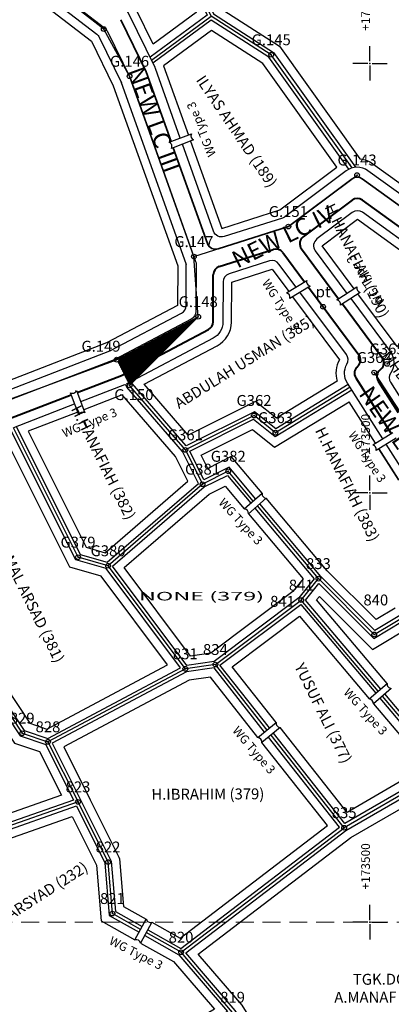
# Model space of a CAD drawing. Units: inches. Extents: x 29494 to 91561, y 11996 to 18220.
# Drawn here: x 45677 to 45698, y 16530 to 16586 of the extents above; entities that cross this region are included whole.
import ezdxf
from ezdxf.enums import TextEntityAlignment as Align

# ---------------------------------------------------------------- set-up
doc = ezdxf.new("R2010")
doc.units = ezdxf.units.IN
doc.header["$MEASUREMENT"] = 0
doc.linetypes.add('DASHDOT', pattern=[1, 0.5, -0.25, 0, -0.25])
doc.linetypes.add('DASHEDX2', pattern=[1.5, 1, -0.5])
for name, color, linetype in [('BULAT1', 7, 'Continuous'), ('Double', 144, 'Continuous'), ('Grid', 7, 'Continuous'), ('Nama 1', 7, 'Continuous'), ('PATOK1', 7, 'Continuous'), ('tambak', 7, 'Continuous'), ('Tanggul', 7, 'Continuous')]:
    doc.layers.add(name, color=color, linetype=linetype)
doc.layers.add('Sal_existing', color=1, linetype='Continuous', lineweight=15)
doc.styles.add('L100', font='simplex.shx', dxfattribs={"height": 2.54})
doc.styles.add('L80', font='simplex.shx', dxfattribs={"height": 2.03})
doc.styles.get("Standard").update_dxf_attribs({"font": 'simplex.shx'})

msp = doc.modelspace()

# ---------------------------------------------------------------- linework, layer by layer
at = {"layer": 'BULAT1', "color": 1, "ltscale": 10}
for centre in [(45681.481, 16584.995), (45690.841, 16583.555), (45682.921, 16582.355), (45695.641, 16576.835), (45691.801, 16573.955), (45686.521, 16572.275), (45693.745, 16569.47), (45686.761, 16568.915), (45682.201, 16566.515), (45696.601, 16565.795), (45697.321, 16566.275), (45682.921, 16565.075), (45689.881, 16563.395), (45691.081, 16562.435), (45686.041, 16561.475), (45688.441, 16560.275), (45687.001, 16559.555), (45680.041, 16555.475), (45681.721, 16554.995), (45693.481, 16554.275), (45693.481, 16554.275), (45692.521, 16553.075), (45692.521, 16553.075), (45696.601, 16551.155), (45696.601, 16551.155), (45686.041, 16549.235), (45686.041, 16549.235), (45687.721, 16549.475), (45687.721, 16549.475), (45676.921, 16545.635), (45676.921, 16545.635), (45678.361, 16545.155), (45678.361, 16545.155), (45680.041, 16541.795), (45680.041, 16541.795), (45694.921, 16540.355), (45694.921, 16540.355), (45681.721, 16538.435), (45681.721, 16538.435), (45681.961, 16535.555), (45681.961, 16535.555), (45685.801, 16533.395), (45685.801, 16533.395)]:
    msp.add_circle(centre, 0.132, dxfattribs=at)
for p in [(45681.481, 16584.995), (45690.841, 16583.555), (45682.921, 16582.355), (45695.641, 16576.835), (45691.801, 16573.955), (45686.521, 16572.275), (45693.745, 16569.47), (45686.761, 16568.915), (45682.201, 16566.515), (45697.321, 16566.275), (45696.601, 16565.795), (45682.921, 16565.075), (45689.881, 16563.395), (45691.081, 16562.435), (45686.041, 16561.475), (45688.441, 16560.275), (45687.001, 16559.555), (45680.041, 16555.475), (45681.721, 16554.995), (45693.481, 16554.275), (45693.481, 16554.275), (45692.521, 16553.075), (45692.521, 16553.075), (45696.601, 16551.155), (45696.601, 16551.155), (45687.721, 16549.475), (45687.721, 16549.475), (45686.041, 16549.235), (45686.041, 16549.235), (45676.921, 16545.635), (45676.921, 16545.635), (45678.361, 16545.155), (45678.361, 16545.155), (45680.041, 16541.795), (45680.041, 16541.795), (45694.921, 16540.355), (45694.921, 16540.355), (45681.721, 16538.435), (45681.721, 16538.435), (45681.961, 16535.555), (45681.961, 16535.555), (45685.801, 16533.395), (45685.801, 16533.395)]:
    msp.add_point(p, dxfattribs=at)
at = {"layer": 'Double', "color": 6}
for p, q in [((45685.144, 16578.665), (45686.378, 16579.133)), ((45686.501, 16578.794), (45685.266, 16578.326)), ((45691.704, 16570.249), (45692.828, 16570.94)), ((45693.012, 16570.631), (45691.888, 16569.939)), ((45694.517, 16569.863), (45695.625, 16570.579)), ((45695.816, 16570.274), (45694.707, 16569.558)), ((45679.951, 16564.784), (45680.426, 16563.552)), ((45680.088, 16563.428), (45679.613, 16564.659)), ((45691.03, 16561.631), (45695.193, 16564.165)), ((45686.927, 16561.18), (45689.799, 16562.616)), ((45689.799, 16562.616), (45691.03, 16561.631)), ((45696.524, 16561.752), (45697.648, 16562.444)), ((45697.832, 16562.135), (45696.708, 16561.443)), ((45687.296, 16560.44), (45686.927, 16561.18)), ((45688.612, 16561.098), (45687.296, 16560.44)), ((45690.331, 16559.051), (45688.612, 16561.098)), ((45689.338, 16558.178), (45690.33, 16559.049)), ((45690.563, 16558.775), (45689.571, 16557.904)), ((45693.968, 16554.721), (45690.563, 16558.775)), ((45696.704, 16551.986), (45693.968, 16554.721)), ((45697.779, 16552.631), (45696.704, 16551.986)), ((45696.322, 16547.554), (45697.323, 16548.415)), ((45697.553, 16548.138), (45696.552, 16547.278)), ((45690.099, 16545.396), (45691.12, 16546.233)), ((45691.344, 16545.951), (45690.323, 16545.114)), ((45683.226, 16534.086), (45683.854, 16535.247)), ((45684.168, 16535.071), (45683.54, 16533.91))]:
    msp.add_line(p, q, dxfattribs=at)
at = {"layer": 'Double', "color": 144}
for p, q in [((45691.067, 16562.215), (45695.345, 16564.82)), ((45686.283, 16561.394), (45689.859, 16563.182)), ((45689.859, 16563.182), (45691.067, 16562.215)), ((45687.082, 16559.796), (45686.283, 16561.394)), ((45688.488, 16560.499), (45687.082, 16559.796)), ((45689.971, 16558.734), (45688.488, 16560.499)), ((45693.614, 16554.396), (45690.202, 16558.458)), ((45696.629, 16551.381), (45693.614, 16554.396)), ((45698.407, 16552.448), (45696.629, 16551.381))]:
    msp.add_line(p, q, dxfattribs=at)
for points in [[(45675.369, 16600.722), (45684.738, 16591.353), (45685.476, 16590.368), (45687.622, 16585.838), (45690.968, 16583.687), (45695.554, 16577.267)], [(45672.311, 16594.001), (45672.772, 16596.923), (45675.262, 16600.319), (45684.465, 16591.116), (45685.166, 16590.181), (45687.255, 16585.772), (45684.066, 16583.422)], [(45695.186, 16577.162), (45690.715, 16583.422), (45687.488, 16585.496), (45684.227, 16583.093)], [(45676.584, 16562.791), (45680.167, 16555.626), (45681.677, 16555.195), (45686.778, 16559.599), (45685.89, 16561.374), (45682.77, 16564.974), (45682.691, 16565.133)], [(45695.153, 16565.124), (45691.095, 16562.654), (45689.904, 16563.607), (45686.086, 16561.698), (45683.072, 16565.175), (45683.009, 16565.301)], [(45674.191, 16550.055), (45677.037, 16545.786), (45678.345, 16545.35), (45685.771, 16549.295), (45681.614, 16554.838), (45679.916, 16555.323), (45676.268, 16562.619)], [(45696.861, 16561.537), (45697.942, 16559.834)], [(45689.932, 16558.221), (45693.248, 16554.272), (45692.395, 16553.205), (45687.65, 16549.646), (45686.121, 16549.428), (45681.966, 16554.968), (45687.102, 16559.404), (45688.395, 16560.05), (45689.7, 16558.496)], [(45696.962, 16548.105), (45692.754, 16553.078), (45693.496, 16554.005), (45696.573, 16550.928), (45698.985, 16552.375)], [(45690.749, 16545.93), (45687.977, 16549.441), (45692.493, 16552.829), (45696.689, 16547.87)], [(45671.488, 16548.184), (45673.987, 16549.711), (45676.806, 16545.483), (45678.234, 16545.008), (45679.789, 16541.897), (45675.194, 16540.289), (45672.917, 16539.833), (45669.431, 16544.481), (45669.885, 16547.204), (45671.181, 16547.996)], [(45690.471, 16545.701), (45687.644, 16549.282), (45686.098, 16549.061), (45678.601, 16545.078), (45680.294, 16541.692), (45681.898, 16538.484)], [(45702.659, 16545.255), (45700.48, 16543.948), (45697.195, 16547.83)], [(45696.922, 16547.595), (45700.181, 16543.744), (45699.382, 16543.145), (45694.966, 16540.589), (45690.972, 16545.647)], [(45683.94, 16534.648), (45685.786, 16533.61), (45694.667, 16540.387), (45690.694, 16545.419)], [(45692.434, 16524.37), (45688.827, 16530.142), (45686.062, 16533.367), (45695.021, 16540.205), (45699.43, 16542.757), (45707.949, 16530.926), (45708.197, 16529.023)], [(45684.708, 16527.914), (45681.762, 16526.187), (45679.336, 16529.098), (45674.177, 16524.184), (45672.906, 16523.548), (45669.156, 16529.406), (45666.382, 16534.492), (45670.557, 16535.883), (45672.95, 16539.473), (45675.289, 16539.941), (45679.951, 16541.572), (45681.545, 16538.385), (45681.79, 16535.445), (45683.455, 16534.508)], [(45681.898, 16538.484), (45681.898, 16538.484), (45682.133, 16535.665), (45683.626, 16534.825)], [(45683.768, 16534.332), (45685.685, 16533.253), (45688.404, 16530.081), (45685.018, 16528.096)]]:
    msp.add_lwpolyline(points, dxfattribs=at)
at = {"layer": 'Double', "color": 6}
for points in [[(45677.894, 16590.354), (45672.833, 16594.232), (45673.228, 16596.734), (45675.319, 16599.584), (45684.101, 16590.801), (45684.753, 16589.932), (45686.652, 16585.924), (45684.244, 16584.149), (45683.296, 16586.088, 0.116009), (45683.017, 16586.428), (45678.18, 16590.135)], [(45692.04, 16570.032), (45694.661, 16566.512, 0.209274), (45694.529, 16565.306), (45691.133, 16563.239), (45689.964, 16564.174), (45686.204, 16562.294), (45683.737, 16565.141), (45687.812, 16567.286, 0.277051), (45688.62, 16568.616), (45688.631, 16570.856), (45690.891, 16571.575), (45691.824, 16570.322)]]:
    msp.add_lwpolyline(points, format="xyb", dxfattribs=at)
for points in [[(45686.331, 16578.73), (45688.073, 16573.852), (45691.322, 16574.885), (45694.513, 16577.279), (45690.378, 16583.068), (45687.507, 16584.914), (45684.828, 16582.94), (45686.21, 16579.069)], [(45695.475, 16570.482), (45693.689, 16572.881), (45695.664, 16574.361)], [(45695.664, 16574.361), (45698.647, 16572.207), (45698.259, 16571.237), (45699.628, 16569.184), (45698.323, 16567.506), (45697.876, 16567.258), (45695.691, 16570.193)], [(45680.026, 16563.59), (45677.256, 16562.521), (45680.502, 16556.03), (45681.56, 16555.727), (45686.181, 16559.719), (45685.488, 16561.105), (45682.505, 16564.548), (45680.361, 16563.72)], [(45671.642, 16555.257), (45674.599, 16550.307), (45677.345, 16546.189), (45678.301, 16545.87), (45685.05, 16549.456), (45681.326, 16554.421), (45679.581, 16554.92), (45676.061, 16561.959)], [(45689.571, 16557.904), (45692.628, 16554.265), (45692.058, 16553.552), (45687.46, 16550.104), (45686.335, 16549.943), (45682.619, 16554.898), (45687.37, 16559.001), (45688.271, 16559.452), (45689.339, 16558.18)], [(45697.326, 16548.418), (45693.376, 16553.086), (45693.536, 16553.287), (45696.499, 16550.324), (45698.793, 16551.7), (45700.049, 16549.267)], [(45691.12, 16546.234), (45688.658, 16549.353), (45692.419, 16552.173), (45696.325, 16547.557)], [(45671.742, 16547.776), (45673.844, 16549.061), (45676.498, 16545.08), (45677.893, 16544.615), (45679.116, 16542.17), (45675.067, 16540.753), (45673.12, 16540.363), (45669.939, 16544.605), (45670.323, 16546.909), (45671.435, 16547.589)], [(45690.1, 16545.397), (45687.439, 16548.768), (45686.249, 16548.598), (45679.24, 16544.874), (45680.723, 16541.907), (45682.327, 16538.699), (45682.368, 16538.616), (45682.59, 16535.958), (45683.854, 16535.247)], [(45696.558, 16547.283), (45699.485, 16543.823), (45699.117, 16543.546), (45695.085, 16541.212), (45691.344, 16545.951)], [(45684.168, 16535.071), (45685.746, 16534.183), (45693.987, 16540.472), (45690.323, 16545.114)], [(45694.97, 16522.732), (45692.792, 16524.702), (45689.215, 16530.427), (45686.757, 16533.294), (45695.288, 16539.805), (45699.295, 16542.124), (45707.488, 16530.744), (45707.721, 16528.958)], [(45684.458, 16528.324), (45681.87, 16526.807), (45679.377, 16529.799), (45673.898, 16524.581), (45673.077, 16524.171), (45669.57, 16529.651), (45667.078, 16534.218), (45670.865, 16535.48), (45673.239, 16539.041), (45675.416, 16539.477), (45679.711, 16540.98), (45681.074, 16538.253), (45681.333, 16535.151), (45683.226, 16534.086)], [(45683.54, 16533.909), (45685.376, 16532.877), (45687.666, 16530.205), (45684.768, 16528.506)]]:
    msp.add_lwpolyline(points, dxfattribs=at)
for centre, radius, start, end in [((45686.618, 16579.028), 0.262, 156.4035, 243.3349), ((45685.045, 16578.438), 0.248, 333.3007, 66.3871), ((45693.067, 16570.873), 0.248, 164.1504, 257.2368), ((45695.882, 16570.527), 0.262, 168.4976, 255.429), ((45691.633, 16569.997), 0.262, 347.2532, 74.1846), ((45694.467, 16569.62), 0.248, 345.3948, 78.4812), ((45679.723, 16564.882), 0.248, 243.6433, 336.7297), ((45680.323, 16563.312), 0.262, 66.7461, 153.6775), ((45696.452, 16561.501), 0.262, 347.2532, 74.1846), ((45690.576, 16559.023), 0.248, 173.8165, 266.903), ((45689.31, 16557.918), 0.262, 356.9193, 83.8507), ((45697.569, 16548.386), 0.248, 173.2148, 266.3012), ((45696.291, 16547.295), 0.262, 356.3176, 83.249), ((45691.365, 16546.199), 0.248, 171.9181, 265.0045), ((45690.063, 16545.137), 0.262, 355.0209, 81.9523), ((45684.095, 16535.308), 0.248, 194.1426, 287.229), ((45683.29, 16533.832), 0.262, 17.2454, 104.1768)]:
    msp.add_arc(centre, radius, start, end, dxfattribs=at)
at = {"layer": 'Grid', "color": 3, "linetype": 'DASHDOT', "lineweight": 30, "ltscale": 10}
for points in [[(45696.361, 16583.195), (45696.361, 16584.035)], [(45696.241, 16583.075), (45695.401, 16583.075)], [(45696.361, 16582.955), (45696.361, 16582.115)], [(45696.481, 16583.075), (45697.321, 16583.075)], [(45696.361, 16559.195), (45696.361, 16560.035)], [(45696.241, 16559.075), (45695.401, 16559.075)], [(45696.361, 16558.955), (45696.361, 16558.115)], [(45696.481, 16559.075), (45697.321, 16559.075)], [(45696.361, 16535.195), (45696.361, 16536.035)], [(45696.241, 16535.075), (45695.401, 16535.075)], [(45696.481, 16535.075), (45697.321, 16535.075)], [(45696.361, 16534.955), (45696.361, 16534.115)]]:
    msp.add_lwpolyline(points, dxfattribs=at)
at = {"layer": 'Grid', "color": 0, "linetype": 'DASHEDX2', "lineweight": 5}
msp.add_lwpolyline([(45384.361, 16535.075), (46344.361, 16535.075)], dxfattribs=at)
at = {"layer": 'Grid', "color": 3, "linetype": 'DASHDOT', "lineweight": 30, "ltscale": 10}
for p in [(45696.361, 16583.075), (45696.361, 16559.075), (45696.361, 16535.075)]:
    msp.add_point(p, dxfattribs=at)
at = {"layer": 'Sal_existing', "color": 2, "lineweight": 35, "ltscale": 10}
for p, q in [((45683.852, 16582.604), (45682.426, 16585.518)), ((45685.245, 16578.703), (45683.852, 16582.604)), ((45687.281, 16573.002), (45685.366, 16578.364)), ((45695.359, 16576.623), (45691.801, 16573.955)), ((45699.491, 16574.055), (45695.928, 16576.628)), ((45691.801, 16573.955), (45687.878, 16572.707))]:
    msp.add_line(p, q, dxfattribs=at)
at = {"layer": 'Sal_existing', "color": 2, "lineweight": 40}
for p, q in [((45695.369, 16575.431), (45692.63, 16573.376)), ((45699.87, 16572.597), (45695.938, 16575.436)), ((45687.936, 16571.717), (45690.953, 16572.678)), ((45691.484, 16572.507), (45692.706, 16570.865)), ((45692.533, 16572.706), (45694.606, 16569.921)), ((45687.588, 16568.622), (45687.602, 16571.263)), ((45692.922, 16570.575), (45695.745, 16566.784)), ((45694.822, 16569.632), (45697.052, 16566.636)), ((45682.467, 16565.639), (45687.331, 16568.199)), ((45695.671, 16566.132), (45695.661, 16566.124)), ((45696.978, 16565.983), (45696.919, 16565.933)), ((45679.99, 16564.683), (45682.467, 16565.639)), ((45695.567, 16565.501), (45697.547, 16562.382)), ((45696.825, 16565.31), (45697.94, 16563.554)), ((45676.258, 16563.242), (45679.654, 16564.553))]:
    msp.add_line(p, q, dxfattribs=at)
at = {"layer": 'Sal_existing', "color": 2, "lineweight": 35, "ltscale": 10}
for centre, start, end in [((45695.647, 16576.239), 54.1623, 126.8699), ((45687.733, 16573.164), 199.6538, 287.6501)]:
    msp.add_arc(centre, 0.48, start, end, dxfattribs=at)
at = {"layer": 'Sal_existing', "color": 2, "lineweight": 40}
for centre, start, end in [((45695.657, 16575.047), 54.1623, 126.8699), ((45692.918, 16572.992), 126.8699, 216.6712), ((45691.099, 16572.22), 36.6712, 107.6501), ((45688.082, 16571.26), 107.6501, 179.7003), ((45687.108, 16568.624), 297.7585, 359.7003), ((45695.36, 16566.498), 310.3645, 36.6712), ((45696.667, 16566.349), 310.3645, 36.6712), ((45695.972, 16565.758), 130.3645, 212.4109), ((45697.23, 16565.567), 130.3645, 212.4109)]:
    msp.add_arc(centre, 0.48, start, end, dxfattribs=at)
at = {"layer": 'tambak', "lineweight": -3, "ltscale": 10}
for points in [[(45684.146, 16583.257), (45687.481, 16585.715), (45685.321, 16590.275), (45684.601, 16591.235), (45675.241, 16600.595)], [(45686.521, 16572.275), (45682.921, 16582.355), (45681.481, 16584.995), (45671.881, 16592.435), (45669.961, 16588.835), (45670.441, 16584.755), (45669.241, 16582.595)], [(45695.359, 16577.23), (45690.841, 16583.555), (45687.481, 16585.715)], [(45695.249, 16564.972), (45691.081, 16562.435), (45689.881, 16563.395), (45686.041, 16561.475), (45682.921, 16565.075), (45686.761, 16568.915), (45686.521, 16572.275), (45691.801, 16573.955), (45695.641, 16576.835)], [(45658.227, 16558.167), (45660.841, 16560.035), (45663.481, 16557.155), (45668.041, 16560.035), (45675.721, 16564.115), (45682.201, 16566.515), (45686.761, 16568.915)], [(45682.846, 16565.226), (45686.283, 16568.663)], [(45682.86, 16565.197), (45686.373, 16568.71)], [(45682.911, 16565.206), (45686.462, 16568.757)], [(45682.951, 16565.203), (45686.552, 16568.805)], [(45682.982, 16565.192), (45686.641, 16568.852)], [(45683.007, 16565.175), (45686.661, 16568.829)], [(45682.676, 16565.565), (45685.208, 16568.097)], [(45682.69, 16565.537), (45685.298, 16568.145)], [(45682.704, 16565.509), (45685.387, 16568.192)], [(45682.718, 16565.48), (45685.477, 16568.239)], [(45682.733, 16565.452), (45685.567, 16568.286)], [(45682.747, 16565.424), (45685.656, 16568.333)], [(45682.761, 16565.395), (45685.746, 16568.38)], [(45682.775, 16565.367), (45685.835, 16568.427)], [(45682.789, 16565.339), (45685.925, 16568.475)], [(45682.803, 16565.311), (45686.014, 16568.522)], [(45682.817, 16565.282), (45686.104, 16568.569)], [(45682.832, 16565.254), (45686.194, 16568.616)], [(45682.506, 16565.905), (45684.134, 16567.532)], [(45682.52, 16565.876), (45684.223, 16567.579)], [(45682.535, 16565.848), (45684.313, 16567.626)], [(45682.549, 16565.82), (45684.402, 16567.673)], [(45682.563, 16565.791), (45684.492, 16567.72)], [(45682.577, 16565.763), (45684.581, 16567.767)], [(45682.591, 16565.735), (45684.671, 16567.815)], [(45682.605, 16565.707), (45684.761, 16567.862)], [(45682.619, 16565.678), (45684.85, 16567.909)], [(45682.634, 16565.65), (45684.94, 16567.956)], [(45682.648, 16565.622), (45685.029, 16568.003)], [(45682.662, 16565.593), (45685.119, 16568.05)], [(45682.351, 16566.216), (45683.148, 16567.013)], [(45682.365, 16566.187), (45683.238, 16567.06)], [(45682.379, 16566.159), (45683.327, 16567.107)], [(45682.393, 16566.131), (45683.417, 16567.155)], [(45682.407, 16566.102), (45683.507, 16567.202)], [(45682.421, 16566.074), (45683.596, 16567.249)], [(45682.436, 16566.046), (45683.686, 16567.296)], [(45682.45, 16566.018), (45683.775, 16567.343)], [(45682.464, 16565.989), (45683.865, 16567.39)], [(45682.478, 16565.961), (45683.954, 16567.437)], [(45682.492, 16565.933), (45684.044, 16567.485)], [(45682.266, 16566.385), (45682.611, 16566.73)], [(45682.28, 16566.357), (45682.7, 16566.777)], [(45682.294, 16566.329), (45682.79, 16566.825)], [(45682.308, 16566.3), (45682.88, 16566.872)], [(45682.322, 16566.272), (45682.969, 16566.919)], [(45682.322, 16566.568), (45682.342, 16566.589)], [(45682.331, 16566.493), (45682.521, 16566.683)], [(45682.332, 16566.536), (45682.432, 16566.636)], [(45682.337, 16566.244), (45683.059, 16566.966)], [(45696.601, 16565.795), (45698.024, 16563.605)], [(45682.85, 16565.217), (45682.921, 16565.075)], [(45690.61, 16545.815), (45687.721, 16549.475), (45686.041, 16549.235), (45681.721, 16554.995), (45680.041, 16555.475), (45676.426, 16562.705)], [(45686.041, 16561.475), (45687.001, 16559.555)], [(45689.835, 16558.615), (45688.441, 16560.275), (45687.001, 16559.555), (45681.721, 16554.995)], [(45687.721, 16549.475), (45692.521, 16553.075), (45693.481, 16554.275), (45690.067, 16558.339)], [(45671.088, 16554.916), (45674.041, 16549.955), (45676.921, 16545.635), (45678.361, 16545.155), (45680.041, 16541.795), (45675.241, 16540.115), (45672.841, 16539.635), (45669.241, 16544.435), (45669.721, 16547.315), (45664.302, 16555.861)], [(45693.481, 16554.275), (45696.601, 16551.155), (45698.902, 16552.535)], [(45696.826, 16547.988), (45692.521, 16553.075)], [(45686.041, 16549.235), (45678.361, 16545.155)], [(45700.441, 16543.715), (45697.058, 16547.713)], [(45699.481, 16542.995), (45694.921, 16540.355), (45690.833, 16545.533)], [(45683.54, 16534.667), (45681.961, 16535.555), (45681.721, 16538.435), (45680.041, 16541.795)], [(45685.112, 16527.942), (45688.681, 16530.035), (45685.801, 16533.395), (45694.921, 16540.355)], [(45685.801, 16533.395), (45683.854, 16534.49)]]:
    msp.add_lwpolyline(points, dxfattribs=at)
at = {"layer": 'tambak', "color": 2, "lineweight": 30, "ltscale": 10}
msp.add_lwpolyline([(45672.417, 16592.042), (45681.524, 16585.063, -0.116009), (45681.663, 16584.893), (45682.966, 16582.23), (45686.617, 16572.008, -0.087284), (45686.645, 16571.844), (45686.631, 16569.203, -0.277051), (45686.374, 16568.781), (45682.069, 16566.515), (45675.853, 16564.115)], format="xyb", dxfattribs=at)
at = {"layer": 'Tanggul', "color": 6}
for points in [[(45659.003, 16627.433), (45662.129, 16621.572), (45667.174, 16613.884), (45668.847, 16610.538), (45675.745, 16601.024), (45685.101, 16591.668), (45685.889, 16590.617), (45687.997, 16586.168), (45691.305, 16584.041), (45695.804, 16577.743, -0.131065), (45696.532, 16577.464), (45699.554, 16575.282), (45700.711, 16577.763, -0.087414), (45700.903, 16578.035), (45702.127, 16579.26), (45701.369, 16581.342, -0.199157), (45701.402, 16582.077), (45699.659, 16585.564), (45696.421, 16588.801), (45696.421, 16591.238), (45693.094, 16595.278), (45692.853, 16596.968), (45685.52, 16606.429)], [(45662.047, 16560.349), (45670.618, 16566.125), (45663.147, 16577.21), (45667.379, 16581.057, 0.138931), (45668.201, 16581.118), (45669.322, 16581.526, 0.160838), (45670.066, 16582.113), (45671.328, 16584.025, 0.19334), (45671.554, 16585.13), (45670.915, 16588.632), (45672.275, 16590.85), (45680.793, 16584.323), (45682.013, 16581.829), (45685.612, 16571.752), (45685.6, 16569.539), (45681.642, 16567.456), (45675.418, 16565.053), (45667.613, 16560.793), (45663.618, 16558.415), (45662.07, 16560.321, 0.006077), (45662.047, 16560.349)]]:
    msp.add_lwpolyline(points, format="xyb", dxfattribs=at)
at = {"layer": 'Tanggul', "color": 4}
for points in [[(45660.397, 16588.34), (45666.955, 16581.807, 0.291013), (45668.037, 16581.569), (45669.157, 16581.977, 0.160838), (45669.665, 16582.378), (45670.928, 16584.29, 0.19334), (45671.082, 16585.043), (45670.443, 16588.546, -0.184631), (45670.506, 16588.883), (45671.866, 16591.101, -0.444982), (45672.567, 16591.231), (45681.085, 16584.704, -0.116009), (45681.224, 16584.534), (45682.47, 16581.988)], [(45685.761, 16578.899), (45684.37, 16582.793, 0.028001), (45684.349, 16582.843), (45682.865, 16585.877, 0.116009), (45682.726, 16586.047), (45677.894, 16589.75)], [(45708.104, 16586.948), (45709.263, 16585.229, -0.452653), (45709.079, 16584.531), (45707.779, 16583.881, -0.077907), (45707.637, 16583.836), (45704.666, 16583.379, 0.077907), (45704.524, 16583.333), (45702.057, 16582.1, 0.380953), (45701.821, 16581.506), (45702.578, 16579.424, -0.291393), (45702.466, 16578.92), (45701.242, 16577.696, 0.087414), (45701.146, 16577.56), (45699.989, 16575.079, -0.470675), (45699.273, 16574.893), (45696.251, 16577.075, 0.328336), (45695.027, 16577.064), (45691.61, 16574.501, -0.084059), (45691.467, 16574.428), (45688.219, 16573.394, -0.404007), (45687.621, 16573.69), (45685.882, 16578.56)], [(45711.844, 16581.398), (45710.967, 16582.7, 0.376792), (45710.354, 16582.861), (45708.413, 16581.89, -0.077907), (45708.271, 16581.845), (45705.3, 16581.388, 0.077907), (45705.158, 16581.343), (45704.625, 16581.076, 0.380953), (45704.389, 16580.483), (45704.967, 16578.894, -0.291393), (45704.855, 16578.39), (45702.959, 16576.494, 0.087414), (45702.863, 16576.357), (45701.086, 16572.549, -0.470675), (45699.547, 16572.149), (45695.945, 16574.751, 0.328336), (45695.376, 16574.745), (45693.401, 16573.265, 0.413198), (45693.304, 16572.594), (45695.071, 16570.221)], [(45692.234, 16570.575), (45691.276, 16571.861, 0.320001), (45690.746, 16572.032), (45688.486, 16571.313, 0.325162), (45688.151, 16570.858), (45688.14, 16568.619, -0.277051), (45687.588, 16567.711), (45682.724, 16565.151)], [(45667.859, 16560.38), (45675.593, 16564.602, -0.032799), (45675.65, 16564.628), (45681.814, 16567.008, 0.029011), (45681.865, 16567.031), (45685.824, 16569.115, 0.277051), (45686.08, 16569.537), (45686.093, 16571.847)], [(45697.077, 16562.093), (45695.101, 16565.205, -0.278753), (45695.077, 16566.272, 0.298893), (45695.046, 16566.798), (45692.45, 16570.285)], [(45695.286, 16569.932), (45697.495, 16566.965, -0.317891), (45697.524, 16565.774, 0.297541), (45697.518, 16565.249), (45698.41, 16563.843)]]:
    msp.add_lwpolyline(points, format="xyb", dxfattribs=at)
for points in [[(45686.097, 16571.822), (45682.446, 16582.045)], [(45680.189, 16564.168), (45682.666, 16565.124)], [(45676.457, 16562.727), (45679.853, 16564.038)], [(45698.347, 16560.091), (45697.27, 16561.789)]]:
    msp.add_lwpolyline(points, dxfattribs=at)
at = {"layer": 'Tanggul', "color": 6}
for points in [[(45696.669, 16561.841), (45695.193, 16564.165)], [(45697.974, 16559.787), (45696.862, 16561.538)]]:
    msp.add_lwpolyline(points, dxfattribs=at)

# ---------------------------------------------------------------- texts
at = {"layer": 'Grid', "color": 3, "linetype": 'DASHDOT', "lineweight": 30, "ltscale": 10, "style": 'L80'}
for p in [(45696.361, 16586.195), (45696.361, 16562.195), (45696.361, 16538.195)]:
    msp.add_text('+173500', height=0.4872, rotation=90, dxfattribs=at).set_placement(p, align=Align.CENTER)
at = {"layer": 'Nama 1', "ltscale": 10, "style": 'L100'}
for s, rotation, p in [('ILYAS AHMAD (189)', 303.9635, (45688.913, 16579.28)), ('H.HANAFIAH (190)', 296.3066, (45695.635, 16572.051)), ('ABDULAH USMAN (385)', 32.0274, (45689.332, 16566.387)), ('MHD.ARUN (385)', 303.9635, (45699.081, 16564.256)), ('H.HANAFIAH (382)', 296.3066, (45681.459, 16560.77)), ('H.HANAFIAH (383)', 296.3066, (45695.099, 16559.552)), ('JAMAL ARSAD (381)', 296.3066, (45677.371, 16553.008)), (' YUSUF ALI (377)', 296.3066, (45693.709, 16546.845)), (' H.IBRAHIM (379)', 0.2495, (45687.206, 16542.235)), ('AHMAD RAJAK /JAMAL ARSYAD (232)', 32.5591, (45674.581, 16534.457)), ('TGK.DO /', 0.2495, (45697.176, 16531.886)), ('A.MANAF (376)', 0.2495, (45697.176, 16530.884))]:
    msp.add_text(s, height=0.6096, rotation=rotation, dxfattribs=at).set_placement(p, align=Align.MIDDLE_CENTER)
at = {"layer": 'Nama 1', "linetype": 'DASHDOT', "lineweight": 30, "ltscale": 10, "width": 2}
msp.add_text('NONE (379)', height=0.48, dxfattribs=at).set_placement((45683.449, 16553.057))
at = {"layer": 'PATOK1', "color": 3, "ltscale": 10, "style": 'L100'}
for s, p in [('G.145', (45690.841, 16584.395)), ('G.146', (45682.921, 16583.195)), ('G.143', (45695.641, 16577.675)), ('G.151', (45691.801, 16574.795)), ('G.147', (45686.521, 16573.115)), ('pt', (45693.745, 16570.31)), ('G.148', (45686.761, 16569.755)), ('G.149', (45681.327, 16567.267)), ('G365', (45697.321, 16567.115)), ('G364', (45696.601, 16566.635)), ('G.150', (45683.166, 16564.562)), ('G362', (45689.881, 16564.235)), ('G363', (45691.081, 16563.275)), ('G361', (45686.041, 16562.315)), ('G382', (45688.441, 16561.115)), ('G381', (45687.001, 16560.395)), ('G379', (45680.041, 16556.315)), ('G380', (45681.721, 16555.835)), ('833', (45693.481, 16555.115)), ('833', (45693.481, 16555.115)), ('841', (45692.521, 16553.915)), ('841', (45691.476, 16553.007)), ('840', (45696.691, 16553.084)), ('834', (45687.721, 16550.315)), ('834', (45687.721, 16550.315)), ('831', (45686.041, 16550.075)), ('831', (45686.041, 16550.075)), ('829', (45676.921, 16546.475)), ('829', (45676.921, 16546.475)), ('828', (45678.361, 16545.995)), ('828', (45678.361, 16545.995)), ('823', (45680.041, 16542.635)), ('823', (45680.041, 16542.635)), ('835', (45694.921, 16541.195)), ('835', (45694.921, 16541.195)), ('822', (45681.721, 16539.275)), ('822', (45681.721, 16539.275)), ('821', (45681.961, 16536.395)), ('821', (45681.961, 16536.395)), ('820', (45685.801, 16534.235)), ('820', (45685.801, 16534.235)), ('819', (45688.681, 16530.875)), ('819', (45688.681, 16530.875))]:
    msp.add_text(s, height=0.6096, dxfattribs=at).set_placement(p, align=Align.MIDDLE_CENTER)
at = {"layer": 'tambak', "color": 3, "ltscale": 10, "style": 'L100'}
for rotation, p in [(112.093, (45686.934, 16579.389)), (124.187, (45696.115, 16570.946)), (302.9426, (45691.391, 16569.583)), (22.4355, (45680.686, 16562.998)), (302.9426, (45696.21, 16561.087)), (312.6088, (45689.14, 16557.47)), (312.0071, (45696.117, 16546.848)), (310.7104, (45689.879, 16544.694)), (332.9349, (45683.287, 16533.352))]:
    msp.add_text('WG Type 3', height=0.4877, rotation=rotation, dxfattribs=at).set_placement(p, align=Align.MIDDLE_CENTER)
at = {"layer": 'tambak', "color": 151, "char_height": 0.96, "width": 9.01332, "attachment_point": 1}
for s, insert, rotation in [('{\\fBook Antiqua|b1|i0|c0|p18;NEW LC III}', (45683.707, 16582.997), 289.9787), ('{\\fBook Antiqua|b1|i0|c0|p18;NEW LC IV}', (45688.523, 16572.465), 26.2018), ('{\\fBook Antiqua|b1|i0|c0|p18;NEW LC IV}', (45696.487, 16565.152), 305.0205)]:
    msp.add_mtext(s, dxfattribs=dict(at, insert=insert, rotation=rotation))

doc.saveas('drawing.dxf')
